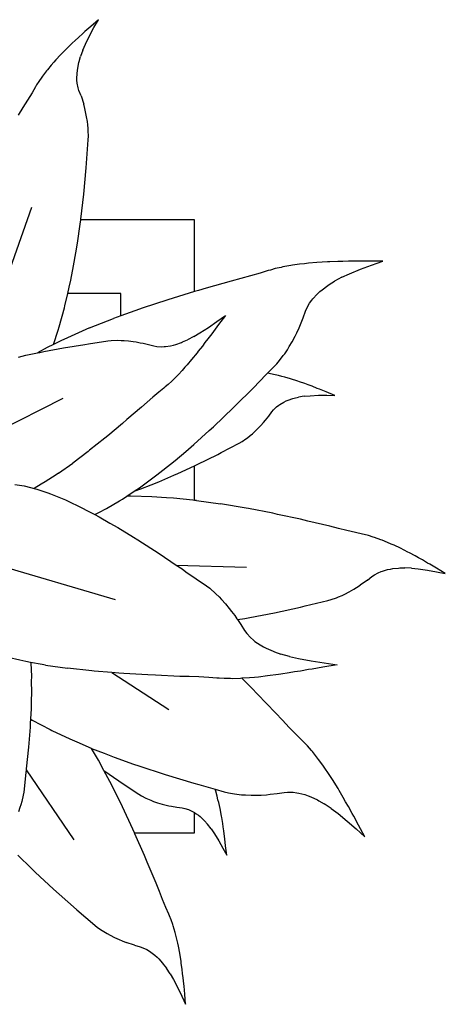
# Model space of a CAD drawing. Units: millimetres. Extents: x 2940 to 55297, y 16934 to 37962.
# Drawn here: x 27345 to 27519, y 22225 to 22627 of the extents above; entities that cross this region are included whole.
import ezdxf

# ---------------------------------------------------------------- set-up
doc = ezdxf.new("R2010")
doc.units = ezdxf.units.MM
doc.layers.add('Edges', color=7, linetype='Continuous')

# ---------------------------------------------------------------- blocks, each defined once
blk = doc.blocks.new('Waiting Lounge pl')
at = {"layer": 'Edges'}
for p, q in [((9594.35, 8373.71), (9591.93, 8371.62)), ((9593.92, 8369.93), (9595.68, 8373.24)), ((9597.47, 8376.49), (9594.35, 8373.71)), ((9595.68, 8373.24), (9597.47, 8376.49)), ((9589.33, 8369.28), (9588.06, 8368.04)), ((9591.19, 8370.9), (9589.33, 8369.28)), ((9591.93, 8371.62), (9591.19, 8370.9)), ((9592.27, 8366.55), (9593.92, 8369.93)), ((9584.47, 8364.65), (9582.06, 8362.17)), ((9585, 8365.13), (9584.47, 8364.65)), ((9586.84, 8366.96), (9585, 8365.13)), ((9588.06, 8368.04), (9586.84, 8366.96)), ((9591.2, 8364.05), (9592.27, 8366.55)), ((9582.06, 8362.17), (9580.13, 8360.13)), ((9589.67, 8359.47), (9590.25, 8361.47)), ((9591.2, 8364.05), (9590.25, 8361.47)), ((9578.17, 8357.9), (9576.72, 8356.09)), ((9579.3, 8359.15), (9578.17, 8357.9)), ((9580.13, 8360.13), (9579.3, 8359.15)), ((9588.92, 8355.75), (9589.04, 8356.69)), ((9589.04, 8356.69), (9589.53, 8359)), ((9589.53, 8359), (9589.67, 8359.47)), ((9574.37, 8352.99), (9573.19, 8351.31)), ((9574.69, 8353.46), (9574.37, 8352.99)), ((9576.35, 8355.66), (9574.69, 8353.46)), ((9576.72, 8356.09), (9576.35, 8355.66)), ((9588.71, 8352.44), (9588.78, 8354.51)), ((9588.75, 8351.83), (9588.71, 8352.44)), ((9588.78, 8354.51), (9588.92, 8355.75)), ((9571.84, 8349.15), (9570.42, 8346.68)), ((9572.29, 8349.84), (9571.84, 8349.15)), ((9573.19, 8351.31), (9572.29, 8349.84)), ((9588.87, 8350.53), (9588.75, 8351.83)), ((9589.21, 8348.74), (9588.87, 8350.53)), ((9589.56, 8347.61), (9589.21, 8348.74)), ((9570.42, 8346.68), (9568.57, 8343.59)), ((9590.39, 8345.4), (9589.56, 8347.61)), ((9590.39, 8345.4), (9591.49, 8341.98)), ((9566.72, 8340.6), (9564.76, 8337.51)), ((9568.57, 8343.59), (9566.72, 8340.6)), ((9591.95, 8340.27), (9591.49, 8341.98)), ((9592.24, 8338.95), (9591.95, 8340.27)), ((9592.69, 8336.91), (9592.24, 8338.95)), ((9592.98, 8334.95), (9592.69, 8336.91)), ((9593.17, 8333.63), (9592.98, 8334.95)), ((9593.32, 8332.03), (9593.17, 8333.63)), ((9593.35, 8331.17), (9593.32, 8332.03)), ((9593.42, 8328.95), (9593.35, 8331.17)), ((9593.37, 8327.44), (9593.42, 8328.95)), ((9592.64, 8317.94), (9593.37, 8327.44)), ((9592.53, 8316.09), (9592.64, 8317.94)), ((9591.5, 8305.26), (9592.53, 8316.09)), ((9590.33, 8295.03), (9591.5, 8305.26)), ((9546.8, 8233.43), (9570.37, 8299.98)), ((9588.96, 8285.31), (9590.03, 8293.02)), ((9590.03, 8293.02), (9590.29, 8294.76)), ((9590.29, 8294.76), (9590.33, 8295.03)), ((9636.64, 8294.76), (9590.29, 8294.76)), ((9636.64, 8265.52), (9636.64, 8294.76)), ((9588.26, 8281.34), (9588.96, 8285.31)), ((9587.39, 8276.06), (9588.26, 8281.34)), ((9676.05, 8276.19), (9672.76, 8275.59)), ((9676.73, 8276.27), (9676.05, 8276.19)), ((9679.54, 8276.7), (9676.73, 8276.27)), ((9681.6, 8276.9), (9679.54, 8276.7)), ((9683.19, 8277.11), (9681.6, 8276.9)), ((9686.65, 8277.37), (9683.19, 8277.11)), ((9690.98, 8277.65), (9686.65, 8277.37)), ((9691.87, 8277.65), (9690.98, 8277.65)), ((9695.16, 8277.82), (9691.87, 8277.65)), ((9697.22, 8277.81), (9695.16, 8277.82)), ((9699.48, 8277.92), (9697.22, 8277.81)), ((9702.63, 8277.89), (9699.48, 8277.92)), ((9703.96, 8277.97), (9702.63, 8277.89)), ((9708.08, 8277.94), (9703.96, 8277.97)), ((9704.4, 8274.68), (9708.94, 8276.37)), ((9713.5, 8278), (9708.08, 8277.94)), ((9708.94, 8276.37), (9713.5, 8278)), ((9586.19, 8270.22), (9587.39, 8276.06)), ((9663.56, 8273.09), (9659.55, 8271.91)), ((9666.77, 8274.09), (9663.56, 8273.09)), ((9667.71, 8274.34), (9666.77, 8274.09)), ((9669.68, 8274.9), (9667.71, 8274.34)), ((9672.09, 8275.43), (9669.68, 8274.9)), ((9672.76, 8275.59), (9672.09, 8275.43)), ((9696.84, 8271.39), (9699.95, 8272.84)), ((9699.95, 8272.84), (9704.4, 8274.68)), ((9585.61, 8267.28), (9586.19, 8270.22)), ((9651.63, 8269.82), (9641.49, 8266.89)), ((9655.65, 8270.84), (9651.63, 8269.82)), ((9659.55, 8271.91), (9655.65, 8270.84)), ((9688.73, 8266.32), (9691.07, 8268.05)), ((9691.07, 8268.05), (9691.59, 8268.38)), ((9691.59, 8268.38), (9693.79, 8269.76)), ((9696.84, 8271.39), (9693.79, 8269.76)), ((9583.8, 8259.7), (9585.01, 8264.76)), ((9585.01, 8264.76), (9585.61, 8267.28)), ((9606.64, 8264.76), (9585.01, 8264.76)), ((9606.64, 8255.65), (9606.64, 8264.76)), ((9636.64, 8265.52), (9628.02, 8262.86)), ((9638.29, 8266.03), (9636.64, 8265.52)), ((9641.49, 8266.89), (9638.29, 8266.03)), ((9684.99, 8262.65), (9686.72, 8264.52)), ((9686.72, 8264.52), (9687.84, 8265.54)), ((9687.84, 8265.54), (9688.73, 8266.32)), ((9625.87, 8262.23), (9615.3, 8258.73)), ((9628.02, 8262.86), (9625.87, 8262.23)), ((9682.52, 8258.82), (9683.62, 8260.76)), ((9683.62, 8260.76), (9684.54, 8262.06)), ((9684.54, 8262.06), (9684.99, 8262.65)), ((9581.45, 8251.17), (9583.63, 8258.96)), ((9583.63, 8258.96), (9583.8, 8259.7)), ((9614.32, 8258.42), (9606.64, 8255.65)), ((9615.3, 8258.73), (9614.32, 8258.42)), ((9681, 8254.77), (9681.95, 8257.49)), ((9681.95, 8257.49), (9682.52, 8258.82)), ((9593.83, 8250.69), (9603.63, 8254.56)), ((9606.64, 8255.65), (9603.63, 8254.56)), ((9642.41, 8250.93), (9645.87, 8253.31)), ((9646.51, 8252.05), (9644.43, 8249.23)), ((9645.87, 8253.31), (9649.35, 8255.75)), ((9649.35, 8255.75), (9646.51, 8252.05)), ((9679.36, 8250.7), (9679.92, 8252.12)), ((9679.92, 8252.12), (9681, 8254.77)), ((9579.1, 8243.93), (9581.01, 8249.82)), ((9581.01, 8249.82), (9581.45, 8251.17)), ((9592.32, 8250.02), (9584.82, 8246.74)), ((9593.83, 8250.69), (9592.32, 8250.02)), ((9636.42, 8247.22), (9638.93, 8248.7)), ((9638.93, 8248.7), (9642.41, 8250.93)), ((9643.71, 8248.35), (9642.16, 8246.2)), ((9644.43, 8249.23), (9643.71, 8248.35)), ((9677.73, 8247.32), (9678.47, 8248.77)), ((9678.47, 8248.77), (9679.36, 8250.7)), ((9582.14, 8245.42), (9579.1, 8243.93)), ((9584.82, 8246.74), (9582.14, 8245.42)), ((9583.19, 8242.55), (9591.95, 8244.02)), ((9591.95, 8244.02), (9593.47, 8244.21)), ((9593.47, 8244.21), (9601.4, 8245.46)), ((9601.4, 8245.46), (9602.68, 8245.59)), ((9602.68, 8245.59), (9605.33, 8245.67)), ((9605.33, 8245.67), (9606.76, 8245.64)), ((9606.76, 8245.64), (9607.94, 8245.55)), ((9607.94, 8245.55), (9609.75, 8245.42)), ((9609.75, 8245.42), (9611.66, 8245.16)), ((9611.66, 8245.16), (9612.92, 8244.99)), ((9612.92, 8244.99), (9614.56, 8244.7)), ((9614.56, 8244.7), (9615.72, 8244.44)), ((9615.72, 8244.44), (9617.93, 8243.97)), ((9617.93, 8243.97), (9620.14, 8243.38)), ((9628.18, 8243.74), (9629.12, 8243.99)), ((9629.12, 8243.99), (9631.39, 8244.8)), ((9631.39, 8244.8), (9631.85, 8245)), ((9631.85, 8245), (9633.84, 8245.88)), ((9636.42, 8247.22), (9633.84, 8245.88)), ((9640.95, 8244.71), (9639.95, 8243.32)), ((9642.16, 8246.2), (9640.95, 8244.71)), ((9675.39, 8243.08), (9676.6, 8245.1)), ((9676.6, 8245.1), (9677.73, 8247.32)), ((9567.86, 8239.55), (9572.63, 8240.52)), ((9576.6, 8242.71), (9572.63, 8240.52)), ((9572.63, 8240.52), (9573.64, 8240.72)), ((9573.64, 8240.72), (9575.2, 8241.08)), ((9575.2, 8241.08), (9583.19, 8242.55)), ((9579.1, 8243.93), (9576.6, 8242.71)), ((9620.14, 8243.38), (9621.28, 8243.17)), ((9621.28, 8243.17), (9623.05, 8243.04)), ((9623.05, 8243.04), (9624.33, 8243.07)), ((9624.33, 8243.07), (9624.93, 8243.12)), ((9624.93, 8243.12), (9626.97, 8243.44)), ((9626.97, 8243.44), (9628.18, 8243.74)), ((9637.78, 8240.58), (9635.5, 8237.8)), ((9638.22, 8241.18), (9637.78, 8240.58)), ((9639.95, 8243.32), (9638.22, 8241.18)), ((9672.94, 8239.4), (9673.54, 8240.2)), ((9673.54, 8240.2), (9674.59, 8241.75)), ((9674.59, 8241.75), (9675.39, 8243.08)), ((9564.91, 8238.8), (9567.86, 8239.55)), ((9635.5, 8237.8), (9633.69, 8235.6)), ((9666.48, 8232.24), (9670.24, 8236.09)), ((9670.24, 8236.09), (9671.39, 8237.38)), ((9671.39, 8237.38), (9672.94, 8239.4)), ((9631.7, 8233.36), (9630.11, 8231.69)), ((9632.79, 8234.64), (9631.7, 8233.36)), ((9633.69, 8235.6), (9632.79, 8234.64)), ((9662.68, 8228.34), (9666.48, 8232.24)), ((9668.4, 8231.9), (9666.48, 8232.24)), ((9668.89, 8231.78), (9668.4, 8231.9)), ((9627.43, 8229.01), (9626.01, 8227.67)), ((9627.84, 8229.38), (9627.43, 8229.01)), ((9629.74, 8231.28), (9627.84, 8229.38)), ((9630.11, 8231.69), (9629.74, 8231.28)), ((9661.26, 8226.81), (9662.68, 8228.34)), ((9670.92, 8231.35), (9668.89, 8231.78)), ((9672.38, 8230.95), (9670.92, 8231.35)), ((9673.5, 8230.68), (9672.38, 8230.95)), ((9675.93, 8229.95), (9673.5, 8230.68)), ((9678.92, 8229), (9675.93, 8229.95)), ((9679.52, 8228.77), (9678.92, 8229)), ((9681.77, 8228.02), (9679.52, 8228.77)), ((9683.15, 8227.45), (9681.77, 8228.02)), ((9622.13, 8224.51), (9619.66, 8222.46)), ((9624.18, 8226.13), (9622.13, 8224.51)), ((9624.76, 8226.63), (9624.18, 8226.13)), ((9626.01, 8227.67), (9624.76, 8226.63)), ((9652.61, 8218.21), (9661.26, 8226.81)), ((9684.69, 8226.93), (9683.15, 8227.45)), ((9686.79, 8226.06), (9684.69, 8226.93)), ((9687.68, 8225.76), (9686.79, 8226.06)), ((9690.41, 8224.63), (9687.68, 8225.76)), ((9694.01, 8223.21), (9690.41, 8224.63)), ((9538.26, 8199.39), (9583.08, 8222.12)), ((9617.36, 8220.46), (9615.09, 8218.39)), ((9619.66, 8222.46), (9617.36, 8220.46)), ((9671.53, 8219.52), (9673.13, 8220.44)), ((9673.13, 8220.44), (9674.13, 8220.9)), ((9674.13, 8220.9), (9674.91, 8221.23)), ((9674.91, 8221.23), (9676.89, 8221.89)), ((9676.89, 8221.89), (9677.31, 8222)), ((9677.31, 8222), (9679.11, 8222.43)), ((9681.51, 8222.82), (9679.11, 8222.43)), ((9681.51, 8222.82), (9683.92, 8223.06)), ((9683.92, 8223.06), (9687.28, 8223.22)), ((9687.28, 8223.22), (9690.66, 8223.24)), ((9690.66, 8223.24), (9694.01, 8223.21)), ((9615.09, 8218.39), (9609.14, 8213.32)), ((9644.4, 8210.36), (9652.61, 8218.21)), ((9666.98, 8214.74), (9668.26, 8216.5)), ((9668.26, 8216.5), (9668.96, 8217.34)), ((9668.96, 8217.34), (9670.16, 8218.48)), ((9670.16, 8218.48), (9671.09, 8219.2)), ((9671.09, 8219.2), (9671.53, 8219.52)), ((9609.14, 8213.32), (9607.34, 8211.71)), ((9663.83, 8210.96), (9664.9, 8212.16)), ((9664.9, 8212.16), (9665.62, 8213.06)), ((9665.62, 8213.06), (9666.98, 8214.74)), ((9607.34, 8211.71), (9601.32, 8206.74)), ((9636.47, 8203.16), (9642.71, 8208.87)), ((9642.71, 8208.87), (9644.4, 8210.36)), ((9660.32, 8207.55), (9661.65, 8208.73)), ((9661.65, 8208.73), (9662.97, 8210.08)), ((9662.97, 8210.08), (9663.83, 8210.96)), ((9600.11, 8205.7), (9593.91, 8200.77)), ((9601.32, 8206.74), (9600.11, 8205.7)), ((9654.95, 8203.7), (9656.09, 8204.36)), ((9656.09, 8204.36), (9657.69, 8205.46)), ((9657.69, 8205.46), (9658.31, 8205.89)), ((9658.31, 8205.89), (9659.43, 8206.77)), ((9659.43, 8206.77), (9660.32, 8207.55)), ((9593.36, 8200.31), (9587.06, 8195.55)), ((9593.91, 8200.77), (9593.36, 8200.31)), ((9628.81, 8196.62), (9633.13, 8200.36)), ((9633.13, 8200.36), (9636.47, 8203.16)), ((9646.22, 8199.13), (9647.63, 8199.9)), ((9647.63, 8199.9), (9654.95, 8203.7)), ((9623.83, 8192.7), (9628.81, 8196.62)), ((9637.82, 8194.98), (9646.22, 8199.13)), ((9581.25, 8191.43), (9587.06, 8195.55)), ((9621.39, 8190.73), (9623.83, 8192.7)), ((9629.85, 8191.25), (9636.64, 8194.43)), ((9636.64, 8194.43), (9637.82, 8194.98)), ((9636.64, 8180.34), (9636.64, 8194.43)), ((9575.83, 8187.91), (9574.14, 8186.93)), ((9580.31, 8190.83), (9575.83, 8187.91)), ((9581.25, 8191.43), (9580.31, 8190.83)), ((9614.84, 8185.94), (9621.39, 8190.73)), ((9619, 8186.69), (9622.18, 8187.92)), ((9622.18, 8187.92), (9628.25, 8190.57)), ((9628.25, 8190.57), (9629.85, 8191.25)), ((9563.43, 8186.86), (9567.19, 8186.27)), ((9567.19, 8186.27), (9569.79, 8185.62)), ((9569.79, 8185.62), (9571.25, 8185.24)), ((9574.14, 8186.93), (9571.25, 8185.24)), ((9571.25, 8185.24), (9572.36, 8184.96)), ((9572.36, 8184.96), (9576.85, 8183.42)), ((9609.13, 8182.09), (9612.08, 8184.05)), ((9612.08, 8184.05), (9614.21, 8185.47)), ((9612.08, 8184.05), (9614.8, 8185)), ((9614.21, 8185.47), (9614.84, 8185.94)), ((9614.8, 8185), (9619, 8186.69)), ((9576.85, 8183.42), (9577.95, 8183.05)), ((9577.95, 8183.05), (9584.04, 8180.53)), ((9584.04, 8180.53), (9584.6, 8180.25)), ((9584.6, 8180.25), (9590.72, 8177.37)), ((9600.78, 8177), (9606.11, 8180.17)), ((9606.11, 8180.17), (9607.36, 8180.91)), ((9607.36, 8180.91), (9609.13, 8182.09)), ((9610.77, 8182.11), (9609.13, 8182.09)), ((9619.26, 8181.86), (9610.77, 8182.11)), ((9625.3, 8181.43), (9619.26, 8181.86)), ((9628.17, 8181.24), (9625.3, 8181.43)), ((9635.99, 8180.41), (9628.17, 8181.24)), ((9636.64, 8180.34), (9635.99, 8180.41)), ((9637.54, 8180.25), (9636.64, 8180.34)), ((9637.54, 8180.25), (9647.37, 8178.9)), ((9590.72, 8177.37), (9593.01, 8176.11)), ((9593.01, 8176.11), (9596.02, 8174.55)), ((9597.69, 8175.41), (9600.78, 8177)), ((9657.73, 8177.18), (9647.37, 8178.9)), ((9658.67, 8176.99), (9657.73, 8177.18)), ((9668.61, 8175.09), (9658.67, 8176.99)), ((9596.02, 8174.55), (9597.69, 8175.41)), ((9596.02, 8174.55), (9597.85, 8173.61)), ((9597.85, 8173.61), (9602.1, 8171.11)), ((9670.6, 8174.64), (9668.61, 8175.09)), ((9680.01, 8172.63), (9670.6, 8174.64)), ((9682.89, 8171.93), (9680.01, 8172.63)), ((9691.97, 8169.81), (9682.89, 8171.93)), ((9602.1, 8171.11), (9605.47, 8169.24)), ((9605.47, 8169.24), (9611.84, 8165.29)), ((9695.5, 8168.88), (9691.97, 8169.81)), ((9698.92, 8168.03), (9695.5, 8168.88)), ((9702.42, 8167.21), (9698.92, 8168.03)), ((9611.84, 8165.29), (9613.59, 8164.26)), ((9613.59, 8164.26), (9622.24, 8158.66)), ((9705.2, 8166.6), (9702.42, 8167.21)), ((9706, 8166.39), (9705.2, 8166.6)), ((9707.67, 8165.98), (9706, 8166.39)), ((9709.63, 8165.36), (9707.67, 8165.98)), ((9710.18, 8165.2), (9709.63, 8165.36)), ((9712.78, 8164.29), (9710.18, 8165.2)), ((9713.3, 8164.07), (9712.78, 8164.29)), ((9715.46, 8163.23), (9713.3, 8164.07)), ((9717, 8162.54), (9715.46, 8163.23)), ((9718.19, 8162.04), (9717, 8162.54)), ((9720.71, 8160.83), (9718.19, 8162.04)), ((9723.81, 8159.28), (9720.71, 8160.83)), ((9543.13, 8157.9), (9604.36, 8139.88)), ((9622.24, 8158.66), (9629.28, 8153.96)), ((9724.43, 8158.92), (9723.81, 8159.28)), ((9726.73, 8157.72), (9724.43, 8158.92)), ((9728.13, 8156.89), (9726.73, 8157.72)), ((9729.7, 8156.06), (9728.13, 8156.89)), ((9731.81, 8154.78), (9729.7, 8156.06)), ((9629.28, 8153.96), (9631.63, 8152.39)), ((9629.28, 8153.96), (9657.92, 8153.06)), ((9631.63, 8152.39), (9633.2, 8151.25)), ((9713.47, 8151.53), (9715.46, 8152.1)), ((9715.46, 8152.1), (9716.68, 8152.34)), ((9716.68, 8152.34), (9717.62, 8152.51)), ((9717.62, 8152.51), (9719.96, 8152.74)), ((9719.96, 8152.74), (9720.46, 8152.76)), ((9720.46, 8152.76), (9722.54, 8152.81)), ((9725.29, 8152.69), (9722.54, 8152.81)), ((9725.29, 8152.69), (9727.99, 8152.43)), ((9727.99, 8152.43), (9731.72, 8151.89)), ((9731.72, 8151.89), (9735.4, 8151.22)), ((9732.72, 8154.29), (9731.81, 8154.78)), ((9735.45, 8152.63), (9732.72, 8154.29)), ((9739.04, 8150.5), (9735.45, 8152.63)), ((9633.2, 8151.25), (9641.62, 8145.48)), ((9707.28, 8147.79), (9704.34, 8145.7)), ((9707.28, 8147.79), (9709.12, 8149.25)), ((9709.12, 8149.25), (9710.1, 8149.93)), ((9710.1, 8149.93), (9711.7, 8150.8)), ((9711.7, 8150.8), (9712.9, 8151.31)), ((9712.9, 8151.31), (9713.47, 8151.53)), ((9735.4, 8151.22), (9739.04, 8150.5)), ((9641.62, 8145.48), (9642.91, 8144.5)), ((9642.91, 8144.5), (9645.44, 8142.26)), ((9699.88, 8143.02), (9701.69, 8144.07)), ((9701.69, 8144.07), (9702.86, 8144.75)), ((9702.86, 8144.75), (9704.34, 8145.7)), ((9645.44, 8142.26), (9646.73, 8140.99)), ((9646.73, 8140.99), (9647.74, 8139.88)), ((9647.74, 8139.88), (9649.3, 8138.18)), ((9681.8, 8137.3), (9691.07, 8139.49)), ((9691.07, 8139.49), (9692.52, 8139.9)), ((9692.52, 8139.9), (9694.62, 8140.64)), ((9694.62, 8140.64), (9695.43, 8140.94)), ((9695.43, 8140.94), (9696.9, 8141.56)), ((9696.9, 8141.56), (9698.1, 8142.14)), ((9698.1, 8142.14), (9699.88, 8143.02)), ((9649.3, 8138.18), (9650.83, 8136.27)), ((9650.83, 8136.27), (9651.86, 8135.02)), ((9669.37, 8134.52), (9679.99, 8136.84)), ((9679.99, 8136.84), (9681.8, 8137.3)), ((9651.86, 8135.02), (9653.12, 8133.33)), ((9653.12, 8133.33), (9653.96, 8132.07)), ((9653.96, 8132.07), (9654.23, 8131.68)), ((9654.23, 8131.68), (9657.26, 8132.21)), ((9654.23, 8131.68), (9655.6, 8129.71)), ((9657.26, 8132.21), (9659.27, 8132.53)), ((9659.27, 8132.53), (9669.37, 8134.52)), ((9655.6, 8129.71), (9657.12, 8127.25)), ((9657.12, 8127.25), (9658, 8126.06)), ((9658, 8126.06), (9659.52, 8124.39)), ((9659.52, 8124.39), (9660.73, 8123.31)), ((9660.73, 8123.31), (9661.33, 8122.82)), ((9661.33, 8122.82), (9663.49, 8121.35)), ((9663.49, 8121.35), (9664.87, 8120.57)), ((9664.87, 8120.57), (9665.96, 8119.99)), ((9665.96, 8119.99), (9668.75, 8118.76)), ((9565.44, 8115.14), (9560.63, 8116.24)), ((9668.75, 8118.76), (9669.36, 8118.54)), ((9669.36, 8118.54), (9671.97, 8117.62)), ((9675.52, 8116.61), (9671.97, 8117.62)), ((9675.52, 8116.61), (9679.12, 8115.79)), ((9679.12, 8115.79), (9684.28, 8114.83)), ((9567.86, 8114.56), (9565.44, 8115.14)), ((9569.84, 8114.21), (9567.86, 8114.56)), ((9569.84, 8114.21), (9569.85, 8113.87)), ((9574.55, 8113.37), (9569.84, 8114.21)), ((9569.85, 8113.87), (9570.13, 8108.56)), ((9575.93, 8113.1), (9574.55, 8113.37)), ((9575.93, 8113.1), (9584.89, 8111.85)), ((9594.86, 8110.76), (9584.89, 8111.85)), ((9684.67, 8111.49), (9683.25, 8111.31)), ((9684.28, 8114.83), (9689.56, 8114.01)), ((9689.05, 8112.29), (9684.67, 8111.49)), ((9694.9, 8113.24), (9689.05, 8112.29)), ((9689.56, 8114.01), (9694.9, 8113.24)), ((9570.13, 8108.56), (9570.12, 8106.49)), ((9595.77, 8110.7), (9594.86, 8110.76)), ((9603.02, 8110.09), (9595.77, 8110.7)), ((9605.79, 8109.86), (9603.02, 8110.09)), ((9603.02, 8110.09), (9626.28, 8094.99)), ((9607.82, 8109.77), (9605.79, 8109.86)), ((9617.71, 8109.12), (9607.82, 8109.77)), ((9620.78, 8109.04), (9617.71, 8109.12)), ((9630.69, 8108.54), (9620.78, 8109.04)), ((9634.59, 8108.48), (9630.69, 8108.54)), ((9638.46, 8108.32), (9634.59, 8108.48)), ((9642.53, 8108.06), (9638.46, 8108.32)), ((9645.84, 8107.78), (9642.53, 8108.06)), ((9646.81, 8107.74), (9645.84, 8107.78)), ((9648.87, 8107.61), (9646.81, 8107.74)), ((9651.35, 8107.61), (9648.87, 8107.61)), ((9652.05, 8107.59), (9651.35, 8107.61)), ((9655.46, 8107.69), (9652.05, 8107.59)), ((9656.03, 8107.75), (9655.46, 8107.69)), ((9656.16, 8107.76), (9656.03, 8107.75)), ((9660.14, 8103.68), (9656.03, 8107.75)), ((9659.09, 8107.91), (9656.16, 8107.76)), ((9661.21, 8108.14), (9659.09, 8107.91)), ((9662.87, 8108.26), (9661.21, 8108.14)), ((9666.47, 8108.7), (9662.87, 8108.26)), ((9670.99, 8109.29), (9666.47, 8108.7)), ((9671.92, 8109.46), (9670.99, 8109.29)), ((9675.38, 8109.93), (9671.92, 8109.46)), ((9677.52, 8110.35), (9675.38, 8109.93)), ((9679.94, 8110.67), (9677.52, 8110.35)), ((9683.25, 8111.31), (9679.94, 8110.67)), ((9570.12, 8106.49), (9570.19, 8102.21)), ((9662.41, 8101.27), (9660.14, 8103.68)), ((9570.19, 8102.21), (9570.04, 8098.33)), ((9669.78, 8093.71), (9662.41, 8101.27)), ((9570, 8095.29), (9569.75, 8091.18)), ((9570.04, 8098.33), (9570, 8095.29)), ((9672.58, 8090.65), (9669.78, 8093.71)), ((9569.58, 8087.8), (9568.93, 8079.71)), ((9569.64, 8089.4), (9569.58, 8087.8)), ((9569.75, 8091.18), (9569.64, 8089.4)), ((9569.75, 8091.18), (9570.51, 8090.71)), ((9570.51, 8090.71), (9577.77, 8086.83)), ((9675.37, 8087.72), (9672.58, 8090.65)), ((9678.31, 8084.74), (9675.37, 8087.72)), ((9577.77, 8086.83), (9578.47, 8086.5)), ((9578.47, 8086.5), (9585.79, 8082.99)), ((9680.7, 8082.4), (9678.31, 8084.74)), ((9568.93, 8079.71), (9568.08, 8070.86)), ((9585.79, 8082.99), (9588.68, 8081.77)), ((9588.68, 8081.77), (9594.49, 8079.24)), ((9594.49, 8079.24), (9594.71, 8079.16)), ((9681.37, 8081.68), (9680.7, 8082.4)), ((9682.8, 8080.21), (9681.37, 8081.68)), ((9684.39, 8078.34), (9682.8, 8080.21)), ((9596.71, 8075.69), (9594.71, 8079.16)), ((9594.71, 8079.16), (9599.83, 8077.2)), ((9597.49, 8074.34), (9596.71, 8075.69)), ((9599.83, 8077.2), (9603.88, 8075.58)), ((9603.88, 8075.58), (9611.86, 8072.77)), ((9684.86, 8077.82), (9684.39, 8078.34)), ((9686.94, 8075.21), (9684.86, 8077.82)), ((9687.33, 8074.64), (9686.94, 8075.21)), ((9599.74, 8070.13), (9597.49, 8074.34)), ((9611.86, 8072.77), (9613.96, 8071.99)), ((9613.96, 8071.99), (9624.77, 8068.47)), ((9689.04, 8072.37), (9687.33, 8074.64)), ((9690.19, 8070.65), (9689.04, 8072.37)), ((9567.88, 8069.35), (9567.02, 8061.36)), ((9568.03, 8070.47), (9567.88, 8069.35)), ((9568.08, 8070.86), (9568.03, 8070.47)), ((9568.03, 8070.47), (9587.46, 8041.87)), ((9599.74, 8070.13), (9605.81, 8065.89)), ((9602.17, 8065.6), (9599.74, 8070.13)), ((9624.77, 8068.47), (9636.43, 8064.91)), ((9691.12, 8069.35), (9690.19, 8070.65)), ((9692.99, 8066.42), (9691.12, 8069.35)), ((9606.87, 8056.2), (9602.17, 8065.6)), ((9605.81, 8065.89), (9607.16, 8065.01)), ((9607.16, 8065.01), (9614.01, 8060.42)), ((9636.43, 8064.91), (9638.45, 8064.37)), ((9638.45, 8064.37), (9645.11, 8062.45)), ((9695.28, 8062.74), (9692.99, 8066.42)), ((9566.83, 8060.1), (9566.22, 8057.51)), ((9567.02, 8061.36), (9566.83, 8060.1)), ((9614.01, 8060.42), (9615.14, 8059.74)), ((9615.14, 8059.74), (9616.87, 8058.86)), ((9645.21, 8062.16), (9645.11, 8062.45)), ((9645.11, 8062.45), (9648.85, 8061.38)), ((9645.34, 8061.67), (9645.21, 8062.16)), ((9645.94, 8059.69), (9645.34, 8061.67)), ((9646.28, 8058.21), (9645.94, 8059.69)), ((9648.85, 8061.38), (9650.53, 8060.97)), ((9650.53, 8060.97), (9653.04, 8060.56)), ((9653.04, 8060.56), (9654.03, 8060.41)), ((9654.03, 8060.41), (9655.89, 8060.22)), ((9655.89, 8060.22), (9657.45, 8060.14)), ((9657.45, 8060.14), (9659.8, 8060.03)), ((9659.8, 8060.03), (9662.29, 8060.08)), ((9662.29, 8060.08), (9663.92, 8060.11)), ((9663.92, 8060.11), (9666.04, 8060.25)), ((9666.04, 8060.25), (9667.56, 8060.42)), ((9667.56, 8060.42), (9670.4, 8060.72)), ((9670.4, 8060.72), (9673.25, 8061.17)), ((9673.25, 8061.17), (9674.69, 8061.29)), ((9674.69, 8061.29), (9676.92, 8061.24)), ((9676.92, 8061.24), (9678.5, 8061.05)), ((9678.5, 8061.05), (9679.24, 8060.93)), ((9679.24, 8060.93), (9681.69, 8060.29)), ((9681.69, 8060.29), (9683.13, 8059.78)), ((9683.13, 8059.78), (9684.23, 8059.36)), ((9684.23, 8059.36), (9686.87, 8058.12)), ((9695.7, 8061.95), (9695.28, 8062.74)), ((9697.41, 8059.14), (9695.7, 8061.95)), ((9698.37, 8057.32), (9697.41, 8059.14)), ((9565.82, 8056.15), (9565.42, 8055.02)), ((9566.22, 8057.51), (9565.82, 8056.15)), ((9607.27, 8055.33), (9606.87, 8056.2)), ((9611.57, 8046.17), (9607.27, 8055.33)), ((9616.87, 8058.86), (9617.55, 8058.52)), ((9617.55, 8058.52), (9618.86, 8057.96)), ((9618.86, 8057.96), (9619.97, 8057.55)), ((9619.97, 8057.55), (9621.64, 8056.96)), ((9621.64, 8056.96), (9623.46, 8056.44)), ((9623.46, 8056.44), (9624.64, 8056.11)), ((9624.64, 8056.11), (9626.21, 8055.75)), ((9626.21, 8055.75), (9627.35, 8055.55)), ((9627.35, 8055.55), (9629.47, 8055.17)), ((9629.47, 8055.17), (9631.64, 8054.89)), ((9646.59, 8057.1), (9646.28, 8058.21)), ((9647.11, 8054.63), (9646.59, 8057.1)), ((9686.87, 8058.12), (9687.4, 8057.82)), ((9687.4, 8057.82), (9689.66, 8056.53)), ((9692.53, 8054.62), (9689.66, 8056.53)), ((9699.54, 8055.38), (9698.37, 8057.32)), ((9701, 8052.58), (9699.54, 8055.38)), ((9565.42, 8055.02), (9564.83, 8053.31)), ((9631.64, 8054.89), (9632.71, 8054.68)), ((9632.71, 8054.68), (9634.28, 8054.18)), ((9634.28, 8054.18), (9635.36, 8053.71)), ((9635.36, 8053.71), (9635.85, 8053.47)), ((9635.85, 8053.47), (9636.64, 8052.99)), ((9636.64, 8044.76), (9636.64, 8052.99)), ((9636.64, 8052.99), (9637.43, 8052.51)), ((9637.43, 8052.51), (9638.31, 8051.85)), ((9638.31, 8051.85), (9638.98, 8051.33)), ((9638.98, 8051.33), (9640.51, 8049.91)), ((9647.72, 8051.55), (9647.11, 8054.63)), ((9647.8, 8050.9), (9647.72, 8051.55)), ((9692.53, 8054.62), (9695.28, 8052.56)), ((9695.28, 8052.56), (9699, 8049.51)), ((9701.69, 8051.45), (9701, 8052.58)), ((9703.61, 8047.81), (9701.69, 8051.45)), ((9640.51, 8049.91), (9640.8, 8049.59)), ((9640.8, 8049.59), (9642.04, 8048.22)), ((9643.54, 8046.3), (9642.04, 8048.22)), ((9648.22, 8048.57), (9647.8, 8050.9)), ((9648.39, 8047.09), (9648.22, 8048.57)), ((9648.67, 8045.49), (9648.39, 8047.09)), ((9699, 8049.51), (9702.64, 8046.3)), ((9706.24, 8043.05), (9703.61, 8047.81)), ((9612.18, 8044.76), (9611.57, 8046.17)), ((9612.18, 8044.76), (9636.64, 8044.76)), ((9612.38, 8044.3), (9612.18, 8044.76)), ((9616.28, 8035.5), (9612.38, 8044.3)), ((9643.54, 8046.3), (9644.9, 8044.3)), ((9644.9, 8044.3), (9646.66, 8041.43)), ((9648.92, 8043.23), (9648.67, 8045.49)), ((9649.08, 8042.3), (9648.92, 8043.23)), ((9702.64, 8046.3), (9706.24, 8043.05)), ((9646.66, 8041.43), (9648.3, 8038.48)), ((9649.4, 8039.36), (9649.08, 8042.3)), ((9649.88, 8035.53), (9649.4, 8039.36)), ((9564.63, 8035.58), (9570.21, 8030.15)), ((9617.41, 8032.76), (9616.28, 8035.5)), ((9648.3, 8038.48), (9649.88, 8035.53)), ((9621.03, 8024.17), (9617.41, 8032.76)), ((9570.21, 8030.15), (9571.66, 8028.71)), ((9571.66, 8028.71), (9579.2, 8021.71)), ((9622.36, 8020.76), (9621.03, 8024.17)), ((9579.2, 8021.71), (9587.32, 8014.48)), ((9623.68, 8017.5), (9622.36, 8020.76)), ((9625.07, 8014.19), (9623.68, 8017.5)), ((9587.32, 8014.48), (9588.75, 8013.29)), ((9588.75, 8013.29), (9595.97, 8007.08)), ((9626.21, 8011.58), (9625.07, 8014.19)), ((9626.51, 8010.81), (9626.21, 8011.58)), ((9595.97, 8007.08), (9597.16, 8006.14)), ((9627.16, 8009.22), (9626.51, 8010.81)), ((9627.82, 8007.27), (9627.16, 8009.22)), ((9628.01, 8006.73), (9627.82, 8007.27)), ((9597.16, 8006.14), (9598.99, 8004.88)), ((9598.99, 8004.88), (9599.71, 8004.4)), ((9599.71, 8004.4), (9601.08, 8003.58)), ((9601.08, 8003.58), (9602.26, 8002.94)), ((9602.26, 8002.94), (9604.01, 8002.02)), ((9628.8, 8004.09), (9628.01, 8006.73)), ((9628.93, 8003.54), (9628.8, 8004.09)), ((9629.52, 8001.29), (9628.93, 8003.54)), ((9604.01, 8002.02), (9605.92, 8001.17)), ((9605.92, 8001.17), (9607.16, 8000.63)), ((9607.16, 8000.63), (9608.8, 7999.99)), ((9612.22, 7998.84), (9608.8, 7999.99)), ((9629.86, 7999.64), (9629.52, 8001.29)), ((9630.16, 7998.39), (9629.86, 7999.64)), ((9612.22, 7998.84), (9614.49, 7998.21)), ((9614.49, 7998.21), (9615.6, 7997.82)), ((9615.6, 7997.82), (9617.25, 7997.04)), ((9617.25, 7997.04), (9618.37, 7996.36)), ((9618.37, 7996.36), (9618.88, 7996.03)), ((9618.88, 7996.03), (9620.51, 7994.76)), ((9630.66, 7995.64), (9630.16, 7998.39)), ((9631.23, 7992.22), (9630.66, 7995.64)), ((9620.51, 7994.76), (9621.42, 7993.91)), ((9621.42, 7993.91), (9622.11, 7993.25)), ((9622.11, 7993.25), (9623.68, 7991.49)), ((9623.68, 7991.49), (9623.98, 7991.1)), ((9623.98, 7991.1), (9625.25, 7989.44)), ((9631.3, 7991.51), (9631.23, 7992.22)), ((9631.69, 7988.94), (9631.3, 7991.51)), ((9626.77, 7987.15), (9625.25, 7989.44)), ((9626.77, 7987.15), (9628.14, 7984.81)), ((9631.83, 7987.32), (9631.69, 7988.94)), ((9632.08, 7985.56), (9631.83, 7987.32)), ((9628.14, 7984.81), (9629.9, 7981.48)), ((9632.29, 7983.1), (9632.08, 7985.56)), ((9632.43, 7982.08), (9632.29, 7983.1)), ((9629.9, 7981.48), (9631.52, 7978.1)), ((9632.69, 7978.9), (9632.43, 7982.08)), ((9633.08, 7974.74), (9632.69, 7978.9)), ((9631.52, 7978.1), (9633.08, 7974.74))]:
    blk.add_line(p, q, dxfattribs=at)

msp = doc.modelspace()

# ---------------------------------------------------------------- block references
msp.add_blockref('Waiting Lounge pl', (17779.93, 14250.71))

doc.saveas('drawing.dxf')
